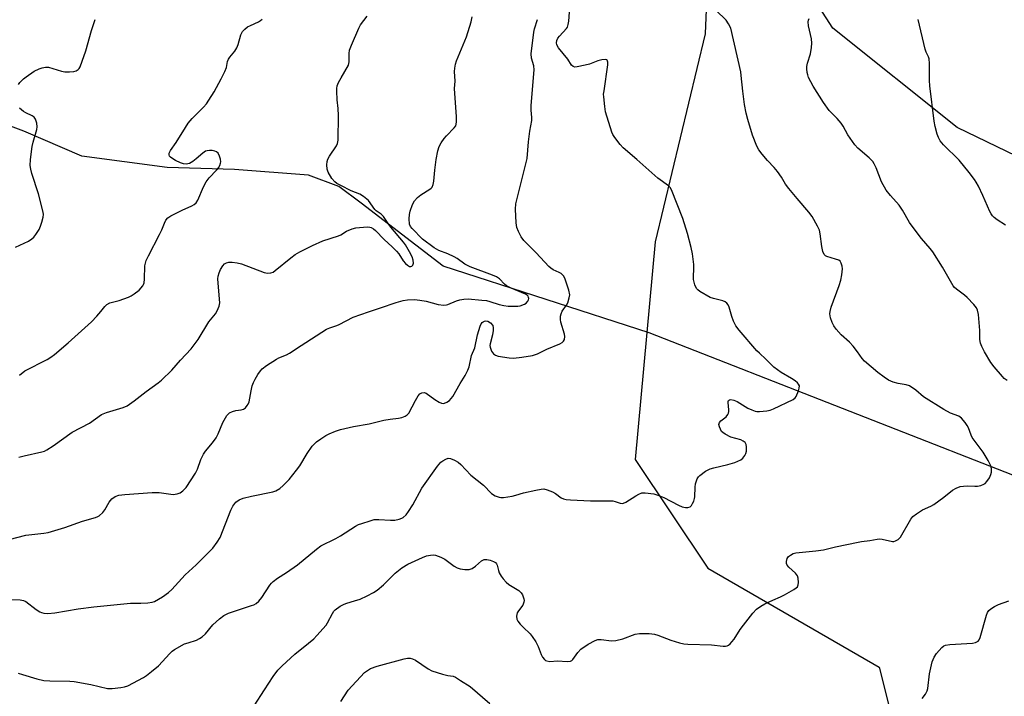
# Model space of a CAD drawing. Units: inches. Extents: x 1183770 to 1189770, y 545457 to 549457.
# Drawn here: x 1187151 to 1187471, y 547200 to 547420 of the extents above; entities that cross this region are included whole.
import ezdxf

# ---------------------------------------------------------------- set-up
doc = ezdxf.new("R2010")
doc.units = ezdxf.units.IN
doc.header["$MEASUREMENT"] = 0
for name, color, linetype in [('HYDRO-Single Line Stream', 4, 'Continuous'), ('NTRL-Farm Land', 3, 'Continuous'), ('NTRL-Trees', 3, 'Continuous'), ('Undefined', 1, 'Continuous')]:
    doc.layers.add(name, color=color, linetype=linetype)

msp = doc.modelspace()

# ---------------------------------------------------------------- linework, layer by layer
at = {"layer": 'HYDRO-Single Line Stream'}
msp.add_lwpolyline([(1187809.2, 547231.38), (1187761.81, 547228.46), (1187711.01, 547226.77), (1187639.08, 547224.95), (1187612.37, 547229.22), (1187486.21, 547266.55), (1187355.49, 547317.75), (1187288.54, 547339.48), (1187261.91, 547360.02), (1187254.65, 547365.4), (1187244.71, 547369.1), (1187220.66, 547370.92), (1187198.79, 547371.52), (1187171.11, 547375.3), (1187152.2, 547383.42), (1187136.68, 547389.09), (1187117.98, 547392.34), (1187095.61, 547389.05), (1187016.62, 547359.16), (1186996.23, 547356.06)], dxfattribs=at)
at = {"layer": 'NTRL-Farm Land'}
msp.add_polyline3d([(1187820.25, 547198.47, 0), (1187839.09, 547235.68, 0), (1187846.35, 547247.43, 0), (1187845.07, 547252.67, 0), (1187840.19, 547258.91, 0), (1187811.42, 547264.62, 0), (1187723.21, 547294.2, 0), (1187605.87, 547322.94, 0), (1187519.96, 547353.48, 0), (1187455.64, 547384.57, 0), (1187415.23, 547416.85, 0), (1187396.72, 547445.74, 0), (1187391.98, 547479.47, 0), (1187390.19, 547513.84, 0), (1187394.03, 547560.29, 0), (1187404.73, 547653.49, 0), (1187429.21, 547763.24, 0), (1187442.43, 547791.55, 0), (1187454.75, 547807.35, 0), (1187463.18, 547824.27, 0)], dxfattribs=at)
at = {"layer": 'NTRL-Trees'}
msp.add_lwpolyline([(1188581.4, 547461.36), (1187935.56, 547502.33), (1187937.85, 547558.57), (1187937.86, 547559.98), (1187938.57, 547811.51), (1187798.1, 548084.4), (1187711.14, 548126.58), (1187588.95, 548160.88), (1187541.55, 548155.11), (1187504.27, 548103), (1187458.27, 547835.48), (1187378.33, 547528.67), (1187373.67, 547415.01), (1187357.42, 547347.34), (1187350.99, 547276.59), (1187374.57, 547241.22), (1187430.31, 547209.07), (1187439.96, 547170.48)], dxfattribs=at)
at = {"layer": 'Undefined'}
for points, elevation in [([(1187150.39, 547207.02), (1187151.75, 547206.68), (1187156.43, 547205.23), (1187158.69, 547204.69), (1187160.64, 547204.55), (1187167.2, 547204.5), (1187168.63, 547204.41), (1187174.05, 547203.41), (1187179.46, 547202.1), (1187180.9, 547202.08), (1187183.79, 547202.38), (1187184.92, 547202.57), (1187185.99, 547202.96), (1187191.1, 547205.67), (1187192.09, 547206.31), (1187193.75, 547207.57), (1187196.03, 547209.46), (1187199.65, 547213.42), (1187200.46, 547214.2), (1187201.15, 547214.72), (1187204.5, 547216.56), (1187205.59, 547216.98), (1187208.37, 547217.85), (1187209.33, 547218.33), (1187210.23, 547218.92), (1187211.26, 547219.86), (1187213.7, 547222.76), (1187214.69, 547223.81), (1187215.78, 547224.78), (1187217.22, 547225.82), (1187218.75, 547226.57), (1187226.18, 547229.05), (1187227, 547229.35), (1187227.76, 547229.75), (1187228.57, 547230.47), (1187229.64, 547231.73), (1187232.15, 547235.65), (1187232.68, 547236.32), (1187233.28, 547236.91), (1187234.63, 547237.96), (1187237.64, 547239.78), (1187241.13, 547242.28), (1187247.4, 547247.45), (1187248.81, 547248.48), (1187253.69, 547250.9), (1187255.11, 547251.73), (1187260, 547254.87), (1187260.99, 547255.4), (1187262.05, 547255.81), (1187264.77, 547256.67), (1187266.15, 547257.01), (1187267.58, 547257.07), (1187271.38, 547256.79), (1187272.84, 547256.79), (1187274.27, 547257.13), (1187275.09, 547257.46), (1187275.55, 547257.74), (1187276.5, 547258.61), (1187277.31, 547259.69), (1187278.63, 547261.83), (1187281.6, 547267.21), (1187286.69, 547274.44), (1187287.75, 547275.69), (1187288.42, 547276.19), (1187289.4, 547276.72), (1187290.16, 547276.96), (1187290.94, 547276.92), (1187292.23, 547276.41), (1187293.46, 547275.68), (1187294.31, 547274.9), (1187297.54, 547271.44), (1187301.68, 547268.2), (1187304.24, 547265.51), (1187305.42, 547264.78), (1187306.7, 547264.28), (1187307.24, 547264.2), (1187308.1, 547264.24), (1187310.99, 547264.7), (1187312.13, 547264.95), (1187314.68, 547265.7), (1187318.69, 547266.62), (1187320.41, 547266.96), (1187321.26, 547266.99), (1187322.32, 547266.76), (1187324.13, 547266.04), (1187325.09, 547265.48), (1187326.89, 547264.15), (1187327.66, 547263.81), (1187328.47, 547263.58), (1187329.93, 547263.41), (1187336.42, 547263.11), (1187343.67, 547263.08), (1187344.48, 547262.9), (1187346.08, 547262.4), (1187346.74, 547262.31), (1187347.21, 547262.37), (1187347.97, 547262.69), (1187351.19, 547264.79), (1187352.19, 547265.34), (1187353.15, 547265.69), (1187354.21, 547265.76), (1187357, 547265.38), (1187358.65, 547264.91), (1187360.24, 547264.25), (1187365, 547261.77), (1187366.26, 547261.17), (1187367.31, 547260.91), (1187368.12, 547260.95), (1187368.84, 547261.23), (1187369.21, 547261.59), (1187369.64, 547262.29), (1187369.99, 547263.07), (1187370.25, 547263.9), (1187370.33, 547264.45), (1187370.43, 547267.57), (1187370.57, 547268.68), (1187371.15, 547270.28), (1187371.57, 547270.99), (1187371.96, 547271.39), (1187373.81, 547272.73), (1187375.33, 547273.53), (1187376.47, 547273.86), (1187381.12, 547274.94), (1187383.32, 547275.6), (1187384.37, 547276.01), (1187385.28, 547276.52), (1187385.9, 547277.03), (1187386.58, 547277.83), (1187386.96, 547278.5), (1187387.12, 547279.28), (1187387.14, 547280.65), (1187387.01, 547281.42), (1187386.67, 547282.07), (1187386.03, 547282.55), (1187385.26, 547282.93), (1187382.06, 547283.88), (1187380.2, 547284.84), (1187379.48, 547285.35), (1187379.06, 547285.74), (1187378.64, 547286.43), (1187378.34, 547287.18), (1187378.19, 547287.92), (1187378.33, 547288.57), (1187378.83, 547289.11), (1187380.52, 547290.51), (1187381.04, 547291.19), (1187381.29, 547291.68), (1187381.42, 547292.2), (1187381.43, 547292.74), (1187381.14, 547295.12), (1187381.17, 547295.46), (1187381.34, 547295.82), (1187381.65, 547296.01), (1187382.07, 547296.07), (1187383.03, 547295.92), (1187384.06, 547295.4), (1187387.59, 547293.27), (1187388.89, 547292.7), (1187389.96, 547292.34), (1187390.51, 547292.23), (1187391.37, 547292.19), (1187393.71, 547292.4), (1187394.86, 547292.62), (1187395.94, 547293.03), (1187402.27, 547296.13), (1187402.92, 547296.65), (1187403.24, 547297.09), (1187404.03, 547298.92), (1187404.26, 547299.73), (1187404.32, 547300.5), (1187404.09, 547301.12), (1187403.77, 547301.51), (1187402.92, 547302.19), (1187401.75, 547302.97), (1187398.37, 547304.86), (1187396.05, 547306.62), (1187393.47, 547309.26), (1187391.34, 547311.16), (1187390.52, 547311.98), (1187384.74, 547318.67), (1187383.68, 547320.1), (1187382.94, 547321.57), (1187382.34, 547323.11), (1187381.51, 547326.16), (1187381.21, 547326.86), (1187380.8, 547327.47), (1187380.17, 547327.92), (1187379.42, 547328.23), (1187376.41, 547328.9), (1187375.32, 547329.33), (1187371.95, 547331.23), (1187371.27, 547331.76), (1187370.93, 547332.18), (1187370.38, 547333.44), (1187369.96, 547335.09), (1187369.9, 547335.94), (1187370.07, 547338.86), (1187370.04, 547340.02), (1187369.58, 547343.48), (1187369.17, 547345.5), (1187367.91, 547350.13), (1187366.42, 547354.97), (1187362.78, 547364.26), (1187362.32, 547365.01), (1187361.76, 547365.64), (1187358.3, 547368.09), (1187351.54, 547374.19), (1187347.05, 547377.96), (1187346.1, 547379.03), (1187344.34, 547381.34), (1187343.71, 547382.3), (1187343.33, 547383.09), (1187341.35, 547389.67), (1187341.06, 547391.36), (1187340.71, 547394.52), (1187340.7, 547395.39), (1187340.82, 547396.56), (1187342.09, 547404.99), (1187342.08, 547405.79), (1187341.88, 547406.44), (1187341.75, 547406.58), (1187341.39, 547406.72), (1187340.16, 547406.6), (1187338.8, 547406.26), (1187336.11, 547405.23), (1187334.74, 547404.83), (1187332.12, 547404.31), (1187331.31, 547404.26), (1187330.83, 547404.38), (1187330.27, 547404.88), (1187329.01, 547406.85), (1187326.06, 547410.53), (1187325.5, 547411.5), (1187325.39, 547412.12), (1187325.5, 547412.87), (1187325.85, 547413.64), (1187326.38, 547414.34), (1187328.6, 547416.74), (1187328.9, 547417.23), (1187329.17, 547418.04), (1187329.36, 547419.2), (1187329.64, 547422.09)], 368), ([(1187227.06, 547196.44), (1187230.49, 547201.61), (1187233.25, 547205.97), (1187234.82, 547208), (1187236.21, 547209.5), (1187240.33, 547213.3), (1187244.75, 547216.8), (1187246.44, 547218.28), (1187247.47, 547219.33), (1187250.45, 547222.66), (1187250.93, 547223.41), (1187252.54, 547226.53), (1187253.03, 547227.22), (1187253.43, 547227.62), (1187255.07, 547228.85), (1187256.33, 547229.57), (1187257.17, 547229.87), (1187259.71, 547230.55), (1187261.53, 547231.17), (1187263.83, 547232.21), (1187265.85, 547233.3), (1187267.05, 547234.11), (1187269.09, 547235.79), (1187272.89, 547239.55), (1187275.14, 547241.32), (1187277.08, 547242.53), (1187281.78, 547244.74), (1187283.1, 547245.21), (1187284.43, 547245.51), (1187285.23, 547245.56), (1187286.08, 547245.41), (1187287.76, 547244.82), (1187289.1, 547244.19), (1187292.12, 547241.93), (1187293.05, 547241.34), (1187294.11, 547241), (1187295.53, 547240.82), (1187296.94, 547240.83), (1187297.94, 547241.17), (1187299.08, 547241.92), (1187301, 547243.57), (1187301.89, 547244.02), (1187302.69, 547244.04), (1187303.8, 547243.81), (1187304.89, 547243.45), (1187305.56, 547243.03), (1187305.85, 547242.66), (1187306.05, 547242.22), (1187306.51, 547240.47), (1187306.79, 547239.68), (1187307.34, 547238.65), (1187308.02, 547237.73), (1187308.98, 547236.67), (1187309.83, 547235.91), (1187313.16, 547233.92), (1187313.93, 547233.18), (1187314.36, 547232.5), (1187314.78, 547231.22), (1187314.84, 547230.7), (1187314.78, 547230.17), (1187314.39, 547229.16), (1187313, 547227.36), (1187312.61, 547226.65), (1187312.4, 547225.66), (1187312.47, 547224.68), (1187312.84, 547223.96), (1187313.55, 547223.06), (1187314.54, 547221.99), (1187316.78, 547219.82), (1187317.51, 547218.95), (1187318.61, 547217.28), (1187319.46, 547215.79), (1187320.4, 547213.16), (1187320.82, 547212.31), (1187321.44, 547211.52), (1187321.81, 547211.22), (1187322.24, 547211.03), (1187323.2, 547210.89), (1187325.71, 547211.12), (1187328.85, 547210.88), (1187329.9, 547210.98), (1187330.34, 547211.19), (1187330.72, 547211.52), (1187332.29, 547213.81), (1187333.33, 547214.87), (1187335.67, 547216.45), (1187337.94, 547217.74), (1187338.77, 547217.97), (1187339.92, 547218.06), (1187343.26, 547217.62), (1187344.69, 547217.73), (1187346.99, 547218.26), (1187350.97, 547219.75), (1187352.34, 547220.02), (1187355.54, 547219.95), (1187357.26, 547219.76), (1187358.32, 547219.43), (1187362.58, 547217.83), (1187365.34, 547216.92), (1187366.74, 547216.57), (1187368.09, 547216.46), (1187375.72, 547216.33), (1187379.51, 547215.83), (1187380.35, 547215.82), (1187380.83, 547215.92), (1187381.25, 547216.13), (1187381.85, 547216.63), (1187382.4, 547217.23), (1187383.08, 547218.12), (1187385.13, 547221.25), (1187386.15, 547222.67), (1187389.18, 547226.62), (1187390.38, 547227.87), (1187391.79, 547228.88), (1187393.06, 547229.58), (1187395.67, 547230.84), (1187398.24, 547231.88), (1187399.53, 547232.52), (1187402.58, 547234.29), (1187403.28, 547234.78), (1187403.67, 547235.15), (1187403.98, 547235.82), (1187404.07, 547236.61), (1187403.98, 547237.97), (1187403.76, 547238.73), (1187403.07, 547239.6), (1187400.89, 547241.56), (1187400.37, 547242.23), (1187400.15, 547242.71), (1187400.12, 547243.43), (1187400.4, 547244.39), (1187400.81, 547245.01), (1187401.41, 547245.49), (1187402.34, 547245.98), (1187403.16, 547246.21), (1187409.63, 547246.86), (1187412.13, 547247.21), (1187416.11, 547248.15), (1187423.4, 547249.72), (1187424.57, 547249.92), (1187427.27, 547250.18), (1187429.66, 547250.64), (1187430.44, 547250.72), (1187431.22, 547250.67), (1187434.58, 547249.95), (1187435.08, 547249.95), (1187435.56, 547250.07), (1187436.46, 547250.55), (1187437.22, 547251.33), (1187440.53, 547257.19), (1187441.22, 547258.04), (1187442.38, 547258.94), (1187444.39, 547260.21), (1187447.06, 547261.4), (1187448.06, 547261.96), (1187451.27, 547264.3), (1187454.09, 547266.62), (1187455.28, 547267.3), (1187456.59, 547267.75), (1187457.67, 547267.9), (1187459.04, 547267.96), (1187461.35, 547267.85), (1187462.2, 547267.9), (1187463.27, 547268.14), (1187464.28, 547268.52), (1187464.72, 547268.8), (1187465.3, 547269.41), (1187466.09, 547270.64), (1187466.61, 547271.68), (1187466.83, 547272.5), (1187466.8, 547273.62), (1187466.45, 547274.69), (1187465.68, 547276.25), (1187464.13, 547278.97), (1187460.53, 547283.78), (1187460.15, 547284.53), (1187459.27, 547286.91), (1187458.92, 547287.67), (1187458.25, 547288.65), (1187457.08, 547289.98), (1187456.18, 547290.66), (1187453.49, 547291.66), (1187451.31, 547292.83), (1187444.66, 547297.01), (1187442.16, 547299.13), (1187440.09, 547300.52), (1187439.04, 547300.89), (1187436.44, 547301.28), (1187434.86, 547301.72), (1187433.34, 547302.36), (1187431.9, 547303.32), (1187429.81, 547304.9), (1187425.45, 547308.54), (1187424.74, 547309.45), (1187423.26, 547311.61), (1187421.77, 547313.44), (1187420.58, 547314.72), (1187417.89, 547317.16), (1187416.34, 547318.94), (1187415.48, 547320.11), (1187414.99, 547321.14), (1187414.49, 547322.65), (1187414.26, 547323.96), (1187414.29, 547324.77), (1187414.69, 547326.18), (1187417.3, 547333.21), (1187417.85, 547334.91), (1187418.14, 547336.63), (1187418.33, 547338.65), (1187418.27, 547339.48), (1187417.95, 547340.46), (1187417.54, 547341.07), (1187417.11, 547341.38), (1187416.04, 547341.8), (1187413.24, 547342.62), (1187412.78, 547342.87), (1187412.42, 547343.23), (1187412, 547344.2), (1187411.6, 547345.89), (1187411.1, 547350), (1187410.86, 547351.14), (1187410.25, 547352.48), (1187408.46, 547355.6), (1187407.43, 547357.04), (1187403.56, 547361.44), (1187400.86, 547364.77), (1187399.84, 547366.15), (1187398.51, 547368.4), (1187397.18, 547370.27), (1187396.1, 547371.61), (1187393.93, 547373.86), (1187392.22, 547375.88), (1187391.15, 547377.28), (1187390.48, 547378.46), (1187389.14, 547382.07), (1187387.59, 547387.22), (1187387.08, 547389.21), (1187386.53, 547392.02), (1187385.91, 547396.38), (1187385.45, 547401.48), (1187385.28, 547402.64), (1187382.01, 547416.89), (1187381.33, 547418.36), (1187380.48, 547419.49), (1187377.31, 547422.63)], 370), ([(1187147.4, 547250.55), (1187152.91, 547251.99), (1187158.73, 547252.6), (1187160.16, 547252.85), (1187165.5, 547254.45), (1187171.27, 547256.53), (1187175.49, 547257.68), (1187176.29, 547258.01), (1187176.73, 547258.3), (1187177.92, 547259.37), (1187178.57, 547260.23), (1187179.96, 547262.67), (1187180.87, 547263.75), (1187181.88, 547264.49), (1187183.12, 547264.93), (1187185.07, 547265.23), (1187193.89, 547265.86), (1187196.25, 547265.8), (1187200.75, 547265.22), (1187202.04, 547265.36), (1187202.99, 547265.74), (1187203.92, 547266.43), (1187204.95, 547267.47), (1187208.02, 547272.11), (1187208.69, 547273.38), (1187209.8, 547276.55), (1187210.58, 547278.34), (1187211.23, 547279.29), (1187213.56, 547281.95), (1187214.71, 547283.61), (1187215.38, 547284.88), (1187216.91, 547288.64), (1187218.26, 547290.93), (1187218.63, 547291.37), (1187219.05, 547291.72), (1187220.03, 547292.2), (1187221.1, 547292.51), (1187222.92, 547292.69), (1187223.66, 547292.93), (1187224.31, 547293.44), (1187224.86, 547294.1), (1187225.16, 547294.6), (1187225.45, 547295.35), (1187226.07, 547298.87), (1187226.48, 547300.56), (1187226.84, 547301.65), (1187227.39, 547302.69), (1187228.34, 547304.19), (1187229.18, 547305.4), (1187229.74, 547306.07), (1187231.13, 547307.14), (1187234.36, 547309.22), (1187235.14, 547309.62), (1187237.56, 547310.59), (1187238.57, 547311.14), (1187242.37, 547313.69), (1187250.62, 547318.95), (1187251.64, 547319.45), (1187253.95, 547320.16), (1187254.75, 547320.47), (1187259.26, 547322.83), (1187264.24, 547324.64), (1187268.15, 547325.89), (1187273.29, 547327.69), (1187275.56, 547328.29), (1187276.99, 547328.53), (1187279.2, 547328.6), (1187280.94, 547328.43), (1187283.01, 547328.04), (1187286.94, 547326.96), (1187288.7, 547326.79), (1187289.57, 547326.85), (1187290.1, 547326.97), (1187292.87, 547328.17), (1187293.96, 547328.56), (1187295.26, 547328.77), (1187296.61, 547328.8), (1187301.15, 547328.45), (1187302.61, 547328.26), (1187303.75, 547328.02), (1187306.69, 547327.05), (1187308.28, 547326.64), (1187309.65, 547326.45), (1187311.62, 547326.42), (1187312.76, 547326.46), (1187313.61, 547326.59), (1187315, 547327.09), (1187315.47, 547327.42), (1187316.02, 547328.04), (1187316.28, 547328.49), (1187316.39, 547328.95), (1187316.32, 547329.33), (1187316.12, 547329.69), (1187315.79, 547330.02), (1187315.31, 547330.32), (1187310.65, 547332.28), (1187309.13, 547333.05), (1187308.47, 547333.58), (1187306.8, 547335.31), (1187305.87, 547335.98), (1187304.53, 547336.57), (1187297.3, 547339.22), (1187295.6, 547340.16), (1187293.06, 547341.98), (1187292.1, 547342.56), (1187290.07, 547343.51), (1187287.17, 547344.62), (1187285.65, 547345.45), (1187281.84, 547348.28), (1187278.43, 547351.77), (1187277.95, 547352.42), (1187277.62, 547353.16), (1187277.45, 547354.84), (1187277.54, 547356.28), (1187277.81, 547357.38), (1187278.55, 547359.51), (1187279.2, 547360.74), (1187280.17, 547361.79), (1187281.25, 547362.73), (1187284.25, 547364.47), (1187284.67, 547364.8), (1187284.98, 547365.22), (1187285.27, 547365.99), (1187285.49, 547367.11), (1187285.78, 547370.7), (1187286.21, 547374.16), (1187286.8, 547377.02), (1187287.21, 547378.4), (1187287.88, 547379.63), (1187288.84, 547381.02), (1187289.61, 547381.91), (1187292.12, 547384.44), (1187292.62, 547385.12), (1187292.81, 547385.62), (1187292.91, 547386.44), (1187292.86, 547388.17), (1187292.28, 547395.59), (1187292.27, 547397.28), (1187292.39, 547399.65), (1187292.23, 547402.79), (1187292.28, 547403.89), (1187292.52, 547405.22), (1187292.82, 547406.28), (1187296.14, 547414.13), (1187297.6, 547418.92), (1187297.93, 547420.6)], 364), ([(1187148.32, 547231.08), (1187151, 547230.92), (1187152.14, 547230.71), (1187152.89, 547230.36), (1187156.23, 547227.75), (1187157.42, 547226.97), (1187157.92, 547226.76), (1187158.67, 547226.58), (1187160.03, 547226.49), (1187162.32, 547226.68), (1187169.92, 547227.99), (1187174.93, 547228.69), (1187186.86, 547229.84), (1187190.3, 547229.84), (1187192.54, 547229.97), (1187193.91, 547230.16), (1187194.73, 547230.43), (1187196.04, 547231.1), (1187197.3, 547231.88), (1187199.22, 547233.29), (1187200.36, 547234.24), (1187204.64, 547239.04), (1187208.29, 547242.36), (1187213.71, 547247.75), (1187215.09, 547249.66), (1187216.01, 547251.17), (1187219.47, 547260.14), (1187220.12, 547261.38), (1187221.17, 547262.67), (1187222.22, 547263.43), (1187223.48, 547263.96), (1187226.22, 547264.65), (1187233.11, 547266.04), (1187234.18, 547266.43), (1187235.4, 547267.14), (1187236.47, 547268.07), (1187238.49, 547270.11), (1187240.89, 547273.06), (1187241.94, 547274.48), (1187244.34, 547278.54), (1187245.97, 547280.88), (1187247.4, 547282.31), (1187248.77, 547283.33), (1187250.44, 547284.42), (1187251.44, 547284.95), (1187253.51, 547285.83), (1187255.11, 547286.39), (1187259.37, 547287.31), (1187264.5, 547288.19), (1187269.29, 547289.4), (1187271.28, 547289.72), (1187274.03, 547290), (1187275.13, 547290.29), (1187276.18, 547290.67), (1187276.87, 547291.08), (1187277.39, 547291.7), (1187279.5, 547295.77), (1187280.42, 547297.29), (1187280.96, 547297.91), (1187281.61, 547298.26), (1187282.34, 547298.33), (1187282.97, 547298.11), (1187285.78, 547296.11), (1187287.27, 547295.23), (1187288.01, 547294.9), (1187288.51, 547294.81), (1187288.99, 547294.89), (1187289.7, 547295.21), (1187290.6, 547295.82), (1187291.17, 547296.42), (1187291.65, 547297.12), (1187294.01, 547301.32), (1187295.7, 547303.94), (1187296.57, 547305.64), (1187296.94, 547306.7), (1187297.79, 547310.43), (1187298.79, 547312.95), (1187299.71, 547317.17), (1187300.1, 547318.55), (1187300.57, 547319.91), (1187300.92, 547320.67), (1187301.22, 547321.1), (1187301.58, 547321.41), (1187302, 547321.62), (1187302.44, 547321.71), (1187303.07, 547321.6), (1187303.93, 547321.06), (1187304.63, 547320.18), (1187304.83, 547319.41), (1187304.8, 547318.58), (1187304.55, 547317.14), (1187303.79, 547314.23), (1187303.72, 547313.66), (1187303.77, 547313.11), (1187304.28, 547311.8), (1187304.91, 547310.9), (1187305.59, 547310.47), (1187306.42, 547310.24), (1187309.95, 547309.64), (1187311.43, 547309.54), (1187314.08, 547309.83), (1187317.6, 547310.38), (1187319.23, 547310.97), (1187322.27, 547312.48), (1187326.44, 547314.26), (1187327.19, 547314.68), (1187327.61, 547315.02), (1187327.97, 547315.63), (1187328.1, 547316.6), (1187328.02, 547317.39), (1187326.81, 547321.3), (1187326.69, 547322.12), (1187326.7, 547323.2), (1187326.87, 547323.99), (1187327.23, 547324.78), (1187328.63, 547326.82), (1187329.01, 547327.55), (1187329.54, 547329.13), (1187329.69, 547330.2), (1187329.42, 547331.63), (1187328.09, 547335.59), (1187327.68, 547336.34), (1187326.94, 547337.04), (1187326.27, 547337.43), (1187324.26, 547338.33), (1187323.53, 547338.79), (1187322.88, 547339.33), (1187318.73, 547343.81), (1187314.76, 547347.82), (1187313.9, 547348.97), (1187312.99, 547350.75), (1187312.49, 547352.08), (1187312.29, 547353.54), (1187312.05, 547357.99), (1187312.12, 547359.79), (1187313.47, 547364.95), (1187315.79, 547374.46), (1187316.28, 547379.87), (1187316.75, 547383.42), (1187317.34, 547386.9), (1187317.36, 547387.88), (1187317.16, 547390.22), (1187317.15, 547391.7), (1187318.1, 547403.31), (1187317.96, 547404.59), (1187317.23, 547407.12), (1187317.19, 547408.56), (1187317.97, 547415.57), (1187318.23, 547416.64), (1187319.25, 547419.69)], 366), ([(1187150.44, 547398.54), (1187150.96, 547399.19), (1187152.13, 547400.38), (1187153, 547401.11), (1187155.62, 547402.87), (1187157.17, 547403.64), (1187158.21, 547404.02), (1187159.21, 547404.22), (1187160.27, 547404.18), (1187161.67, 547403.81), (1187164.45, 547402.9), (1187165.58, 547402.72), (1187167.01, 547402.72), (1187168.44, 547402.83), (1187169.23, 547403.04), (1187169.85, 547403.44), (1187170.2, 547403.8), (1187170.49, 547404.28), (1187171.23, 547406.18), (1187172.34, 547409.54), (1187174.18, 547416.1), (1187175.46, 547419.77)], 358), ([(1187150.64, 547277.3), (1187152.31, 547277.82), (1187158.06, 547279.09), (1187158.9, 547279.34), (1187159.7, 547279.7), (1187161.71, 547280.98), (1187167.88, 547285.43), (1187173.56, 547288.4), (1187177.46, 547291.19), (1187179.07, 547291.83), (1187184.49, 547293.45), (1187185.76, 547294.07), (1187188.09, 547295.68), (1187191.96, 547298.75), (1187195.84, 547301.48), (1187197.01, 547302.39), (1187200.35, 547305.68), (1187203.17, 547308.86), (1187206.65, 547312.61), (1187208.89, 547315.66), (1187212.38, 547321.32), (1187214.49, 547324.01), (1187215.11, 547324.95), (1187215.77, 547326.47), (1187215.93, 547327.57), (1187215.38, 547333.91), (1187215.33, 547335.36), (1187215.4, 547336.22), (1187215.67, 547337.32), (1187216.13, 547338.38), (1187216.92, 547339.62), (1187217.5, 547340.24), (1187218.12, 547340.6), (1187218.84, 547340.78), (1187219.92, 547340.77), (1187221.58, 547340.56), (1187222.94, 547340.19), (1187230.35, 547337.4), (1187231.46, 547337.16), (1187232.49, 547337.27), (1187233.24, 547337.56), (1187233.96, 547338.05), (1187238.99, 547342.19), (1187240.4, 547343.26), (1187241.9, 547344.11), (1187246.01, 547346.21), (1187249.43, 547347.69), (1187254.55, 547349.34), (1187255.32, 547349.71), (1187257.13, 547350.84), (1187258.99, 547351.65), (1187260.12, 547351.91), (1187263.88, 547352.24), (1187264.67, 547352.18), (1187265.16, 547352.03), (1187265.86, 547351.62), (1187266.5, 547351.07), (1187269.31, 547348.13), (1187271.93, 547345.77), (1187273.41, 547344.31), (1187274.11, 547343.45), (1187275.56, 547341.22), (1187276.33, 547340.32), (1187276.97, 547339.75), (1187277.62, 547339.37), (1187278.05, 547339.35), (1187278.4, 547339.52), (1187278.69, 547339.81), (1187278.92, 547340.42), (1187278.81, 547341.46), (1187278.45, 547342.54), (1187277.64, 547344.1), (1187276.32, 547346.37), (1187275.67, 547347.26), (1187271.52, 547352.13), (1187270.84, 547353.06), (1187269.62, 547355), (1187269.12, 547355.63), (1187268.37, 547356.37), (1187266.78, 547357.51), (1187266.37, 547357.89), (1187264.23, 547360.81), (1187262.68, 547362.11), (1187261.45, 547362.86), (1187258.65, 547364.02), (1187255.23, 547365.67), (1187253.95, 547366.37), (1187253.27, 547366.88), (1187252.33, 547367.96), (1187251.17, 547370), (1187250.81, 547371.07), (1187250.71, 547372.42), (1187250.81, 547373.48), (1187251.07, 547374.26), (1187251.63, 547375.25), (1187253.81, 547378.65), (1187254.18, 547379.41), (1187254.44, 547380.44), (1187254.49, 547388.51), (1187254.38, 547390.8), (1187254.09, 547393.54), (1187253.95, 547396.45), (1187253.98, 547397.32), (1187254.13, 547398.14), (1187254.56, 547399.18), (1187255.36, 547400.7), (1187257.78, 547404.89), (1187258, 547405.92), (1187258, 547408.65), (1187258.13, 547409.75), (1187258.73, 547411.41), (1187261.12, 547416.9), (1187261.69, 547417.95), (1187262.72, 547419.4), (1187263.83, 547420.8)], 362), ([(1187150.76, 547304.04), (1187152.56, 547305.4), (1187159.76, 547309.14), (1187161.04, 547309.9), (1187162.19, 547310.77), (1187166.61, 547314.49), (1187174.27, 547321.37), (1187176, 547323.21), (1187177.29, 547324.74), (1187178.5, 547326.36), (1187179.21, 547327.05), (1187180.2, 547327.5), (1187183.25, 547328.31), (1187186.28, 547329.42), (1187187.07, 547329.8), (1187188.07, 547330.43), (1187189.7, 547331.7), (1187190.85, 547333.05), (1187191.14, 547333.54), (1187191.33, 547334.07), (1187191.48, 547335.2), (1187191.59, 547339.61), (1187191.74, 547340.48), (1187192, 547341.3), (1187192.73, 547342.86), (1187196.33, 547349.73), (1187197.04, 547351.24), (1187197.9, 547353.44), (1187198.42, 547354.39), (1187199.07, 547355.22), (1187199.98, 547355.89), (1187203.73, 547357.73), (1187206.87, 547359.14), (1187207.6, 547359.54), (1187208.22, 547360.04), (1187208.81, 547360.97), (1187210.65, 547365.33), (1187211.45, 547366.91), (1187212.51, 547368.25), (1187214.87, 547370.66), (1187215.54, 547371.51), (1187215.91, 547372.21), (1187216.17, 547372.94), (1187216.25, 547373.44), (1187216.18, 547374.23), (1187215.87, 547375.28), (1187215.37, 547376.22), (1187214.81, 547376.72), (1187214.31, 547376.91), (1187213.48, 547377.06), (1187212.62, 547377.11), (1187211.79, 547377.04), (1187211.29, 547376.87), (1187210.4, 547376.25), (1187208.28, 547374.37), (1187207.16, 547373.49), (1187206.08, 547372.91), (1187204.98, 547372.68), (1187204.17, 547372.76), (1187203.1, 547373.1), (1187201.54, 547373.87), (1187200.3, 547374.58), (1187199.88, 547374.9), (1187199.58, 547375.27), (1187199.45, 547375.73), (1187199.5, 547376.23), (1187199.91, 547377.05), (1187201.79, 547379.7), (1187204.73, 547384.58), (1187205.68, 547385.95), (1187206.92, 547387.48), (1187210.59, 547391.19), (1187211.56, 547392.26), (1187212.4, 547393.46), (1187214.1, 547396.19), (1187216.42, 547400.38), (1187217.57, 547402.78), (1187218.09, 547404.15), (1187218.48, 547406.02), (1187218.73, 547406.77), (1187219.16, 547407.46), (1187220.76, 547409.39), (1187221.43, 547410.52), (1187221.84, 547411.63), (1187222.78, 547414.77), (1187223.26, 547415.82), (1187224.02, 547416.61), (1187224.93, 547417.28), (1187225.92, 547417.8), (1187228.48, 547418.94), (1187229.15, 547419.35), (1187229.7, 547419.81)], 360), ([(1187471.84, 547302.32), (1187470.94, 547302.98), (1187470.31, 547303.59), (1187467.61, 547306.71), (1187466.61, 547308.13), (1187464.52, 547311.57), (1187463.6, 547313.35), (1187463.19, 547314.44), (1187462.99, 547315.58), (1187462.95, 547318.51), (1187462.53, 547323.77), (1187462.28, 547325.17), (1187461.92, 547325.91), (1187461.02, 547326.99), (1187458.85, 547329.28), (1187457.97, 547330.04), (1187455.38, 547331.96), (1187454.8, 547332.51), (1187454.34, 547333.08), (1187450.89, 547339.13), (1187447.71, 547344.09), (1187446.84, 547345.23), (1187444.06, 547348.48), (1187440.95, 547352.49), (1187440.14, 547353.72), (1187437.8, 547357.73), (1187436.75, 547359.31), (1187433.91, 547362.43), (1187432.58, 547364.17), (1187431.02, 547366.96), (1187429.25, 547371.47), (1187428.65, 547372.78), (1187428.21, 547373.51), (1187427.03, 547374.75), (1187423.3, 547377.89), (1187422.33, 547378.91), (1187420.09, 547382.23), (1187418.54, 547385.03), (1187417.91, 547386), (1187416.62, 547387.53), (1187414.02, 547390.11), (1187412.13, 547392.71), (1187408.84, 547398.02), (1187407.34, 547400.89), (1187407.03, 547401.7), (1187406.84, 547402.52), (1187406.72, 547403.63), (1187406.74, 547404.45), (1187406.99, 547405.54), (1187407.93, 547408.53), (1187408.28, 547410.56), (1187408.42, 547412.02), (1187408.26, 547413.46), (1187407.31, 547417.7), (1187407.22, 547418.95), (1187407.33, 547419.52), (1187407.53, 547420.03)], 372), ([(1187471.3, 547352.79), (1187468.58, 547354.58), (1187467.67, 547355.31), (1187467.14, 547355.88), (1187466.69, 547356.51), (1187466.28, 547357.29), (1187464, 547362.43), (1187462.51, 547365.53), (1187461.85, 547366.79), (1187461.25, 547367.72), (1187459.57, 547369.94), (1187456.23, 547373.94), (1187451.21, 547378.95), (1187450.1, 547380.29), (1187449.53, 547381.29), (1187449.13, 547382.36), (1187448.48, 547384.88), (1187448.19, 547386.63), (1187446.72, 547398.12), (1187446.65, 547399.88), (1187446.65, 547405.44), (1187446.55, 547406.87), (1187446.36, 547407.55), (1187445.55, 547409.04), (1187445.17, 547410.08), (1187442.93, 547419.77)], 374), ([(1187149.55, 547345.63), (1187153.7, 547347.56), (1187154.87, 547348.32), (1187155.46, 547348.89), (1187156.13, 547349.78), (1187157.17, 547351.44), (1187157.66, 547352.45), (1187158.09, 547353.78), (1187158.47, 547355.41), (1187158.56, 547356.23), (1187158.47, 547357.08), (1187156.96, 547363), (1187154.79, 547369.57), (1187154.47, 547371.02), (1187154.33, 547372.19), (1187154.42, 547374.14), (1187154.9, 547378.44), (1187155.22, 547379.83), (1187156.47, 547383.93), (1187156.56, 547384.77), (1187156.43, 547385.94), (1187156.05, 547387.33), (1187155.59, 547387.98), (1187154.89, 547388.43), (1187152.82, 547389.36), (1187152.11, 547389.76), (1187150.78, 547390.83)], 358), ([(1187444.25, 547198.83), (1187445.3, 547200.27), (1187445.87, 547201.29), (1187446.13, 547202.09), (1187446.67, 547206.86), (1187447.5, 547210.74), (1187448.1, 547212.28), (1187448.92, 547213.45), (1187450.67, 547215.4), (1187451.31, 547215.93), (1187451.81, 547216.17), (1187453.23, 547216.41), (1187460.59, 547216.86), (1187461.61, 547217.06), (1187462.42, 547217.47), (1187462.79, 547217.89), (1187463.14, 547218.63), (1187465.21, 547225.97), (1187465.5, 547226.78), (1187465.91, 547227.5), (1187466.52, 547228.04), (1187467.76, 547228.76), (1187469.09, 547229.37), (1187472.41, 547230.65)], 372), ([(1187255.22, 547197.9), (1187257.67, 547201.51), (1187262.99, 547207.26), (1187263.89, 547207.97), (1187264.86, 547208.55), (1187267.03, 547209.33), (1187275.81, 547211.74), (1187276.94, 547211.97), (1187277.77, 547211.98), (1187278.54, 547211.78), (1187279.54, 547211.33), (1187283.62, 547208.5), (1187284.88, 547207.8), (1187288.28, 547206.78), (1187290, 547206.36), (1187291.8, 547206.08), (1187292.5, 547205.78), (1187294.14, 547204.67), (1187297.26, 547202.78), (1187303.68, 547197.23)], 372)]:
    msp.add_lwpolyline(points, dxfattribs=dict(at, elevation=elevation))

doc.saveas('drawing.dxf')
